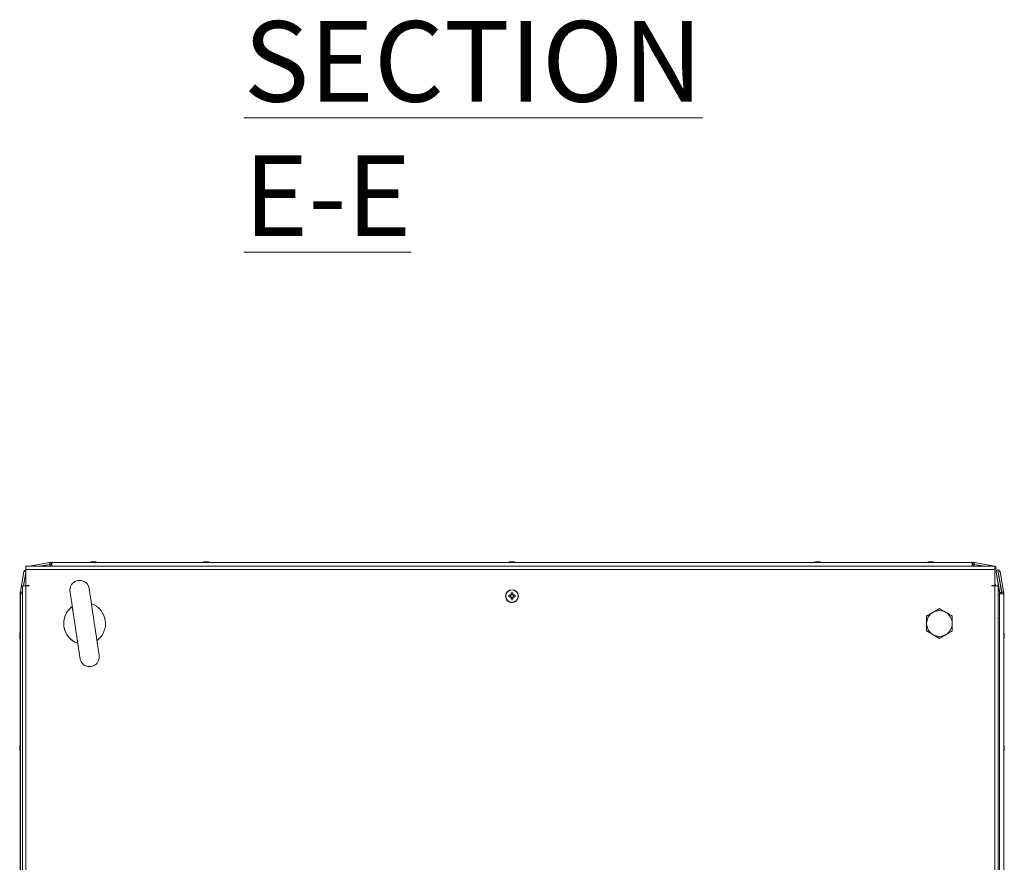
# Model space of a CAD drawing. Units: millimetres. Extents: x 63 to 8553, y 73 to 6132.
# Drawn here: x 828 to 1440, y 4529 to 5052 of the extents above; entities that cross this region are included whole.
import ezdxf

# ---------------------------------------------------------------- set-up
doc = ezdxf.new("R2010")
doc.units = ezdxf.units.MM
doc.header["$LTSCALE"] = 5
doc.styles.add('SLDTEXTSTYLE1', font='romans.shx', dxfattribs={"width": 0.75})

msp = doc.modelspace()

# ---------------------------------------------------------------- linework, layer by layer
at = {"color": 7, "linetype": 'Continuous', "lineweight": 18}
for p, q in [((1434.17, 4712.3), (832.17, 4712.3)), ((832.17, 4710.25), (832.17, 4700.3)), ((1434.17, 4710.25), (832.17, 4710.25)), ((846.91, 4714.68), (834.43, 4712.48)), ((834.43, 4712.48), (834.46, 4712.48)), ((834.46, 4712.48), (846.93, 4714.68)), ((840.33, 4712.3), (847.14, 4713.5)), ((847.13, 4713.4), (840.88, 4712.3)), ((840.91, 4712.3), (847.16, 4713.4)), ((846.93, 4714.68), (846.91, 4714.68)), ((846.93, 4714.68), (847.14, 4713.52)), ((847.13, 4713.4), (847.16, 4713.4)), ((847.14, 4713.52), (847.14, 4713.5)), ((847.25, 4714.71), (847.22, 4714.71)), ((847.25, 4714.71), (847.25, 4713.51)), ((847.25, 4714.71), (848.17, 4714.71)), ((847.25, 4713.51), (847.3, 4713.51)), ((847.3, 4713.51), (848.17, 4713.51)), ((847.45, 4713.43), (847.47, 4713.43)), ((847.47, 4713.43), (848.27, 4713.43)), ((848.17, 4713.51), (848.17, 4714.71)), ((848.17, 4714.71), (848.27, 4714.71)), ((848.27, 4713.51), (848.17, 4713.51)), ((848.24, 4713.51), (848.24, 4713.43)), ((848.24, 4713.51), (848.24, 4713.43)), ((848.27, 4714.71), (848.27, 4713.51)), ((848.27, 4712.3), (848.27, 4714.71)), ((848.27, 4714.71), (1420.07, 4714.71)), ((848.27, 4714.71), (848.27, 4713.51)), ((848.27, 4714.71), (848.27, 4714.71)), ((848.27, 4713.41), (848.27, 4713.51)), ((848.27, 4713.51), (848.27, 4713.51)), ((873.14, 4715.1), (873.15, 4715.1)), ((873.15, 4715.1), (873.15, 4715.1)), ((873.15, 4715.1), (873.16, 4715.1)), ((873.16, 4715.1), (873.17, 4715.1)), ((873.16, 4715.1), (873.16, 4715.1)), ((873.17, 4715.1), (873.36, 4715.1)), ((874.01, 4715.1), (873.55, 4715.1)), ((874.32, 4715.1), (874.78, 4715.1)), ((875.16, 4715.1), (874.97, 4715.1)), ((943.14, 4715.1), (943.17, 4715.1)), ((943.37, 4715.1), (943.17, 4715.1)), ((943.55, 4715.1), (943.53, 4715.1)), ((943.55, 4715.1), (944.01, 4715.1)), ((944.3, 4715.1), (944.32, 4715.1)), ((944.78, 4715.1), (944.32, 4715.1)), ((944.97, 4715.1), (945.16, 4715.1)), ((1133.14, 4715.1), (1133.17, 4715.1)), ((1133.37, 4715.1), (1133.17, 4715.1)), ((1133.55, 4715.1), (1133.53, 4715.1)), ((1133.55, 4715.1), (1134.01, 4715.1)), ((1134.3, 4715.1), (1134.32, 4715.1)), ((1134.78, 4715.1), (1134.32, 4715.1)), ((1134.97, 4715.1), (1135.16, 4715.1)), ((1323.14, 4715.1), (1323.17, 4715.1)), ((1323.37, 4715.1), (1323.17, 4715.1)), ((1323.55, 4715.1), (1323.53, 4715.1)), ((1323.55, 4715.1), (1324.01, 4715.1)), ((1324.3, 4715.1), (1324.32, 4715.1)), ((1324.78, 4715.1), (1324.32, 4715.1)), ((1324.97, 4715.1), (1325.16, 4715.1)), ((1393.14, 4715.1), (1393.15, 4715.1)), ((1393.15, 4715.1), (1393.15, 4715.1)), ((1393.15, 4715.1), (1393.16, 4715.1)), ((1393.16, 4715.1), (1393.17, 4715.1)), ((1393.16, 4715.1), (1393.16, 4715.1)), ((1393.17, 4715.1), (1393.36, 4715.1)), ((1394.01, 4715.1), (1393.55, 4715.1)), ((1394.32, 4715.1), (1394.78, 4715.1)), ((1395.16, 4715.1), (1394.97, 4715.1)), ((1420.07, 4714.71), (1420.07, 4712.3)), ((1420.07, 4714.71), (1420.17, 4714.71)), ((1420.17, 4713.51), (1420.07, 4713.51)), ((1420.07, 4713.43), (1420.86, 4713.43)), ((1420.17, 4714.71), (1420.17, 4713.51)), ((1420.17, 4714.71), (1421.09, 4714.71)), ((1420.17, 4714.71), (1420.17, 4713.51)), ((1420.17, 4714.71), (1420.17, 4714.71)), ((1420.17, 4713.51), (1421.03, 4713.51)), ((1420.17, 4713.51), (1420.17, 4713.51)), ((1421.03, 4713.51), (1421.09, 4713.51)), ((1421.09, 4714.71), (1421.09, 4713.51)), ((1421.19, 4713.5), (1421.16, 4713.5)), ((1427.98, 4712.3), (1421.16, 4713.5)), ((1421.17, 4713.4), (1427.43, 4712.3)), ((1421.2, 4713.52), (1421.19, 4713.5)), ((1421.19, 4713.5), (1428.01, 4712.3)), ((1421.4, 4714.68), (1421.2, 4713.52)), ((1421.4, 4714.68), (1433.88, 4712.48)), ((1434.17, 4712.3), (1434.17, 4710.25)), ((1434.17, 4700.3), (1434.17, 4710.25)), ((1436.12, 4710.04), (1436.11, 4710.04)), ((830.97, 4709.01), (828.77, 4696.53)), ((828.78, 4696.53), (830.98, 4709.01)), ((830.65, 4700.2), (832.17, 4708.8)), ((832.17, 4708.31), (830.74, 4700.2)), ((830.75, 4700.2), (832.17, 4708.23)), ((830.98, 4709.01), (830.97, 4709.01)), ((832.17, 4708.8), (830.98, 4709.01)), ((832.17, 4708.81), (832.17, 4708.8)), ((1434.87, 4708.58), (1434.89, 4708.58)), ((1437.07, 4696.1), (1434.87, 4708.58)), ((1436.07, 4708.79), (1434.89, 4708.58)), ((1434.89, 4708.58), (1437.09, 4696.1)), ((1436.07, 4708.79), (1438.27, 4696.31)), ((1438.36, 4696.33), (1436.15, 4708.8)), ((1436.15, 4708.8), (1436.17, 4708.8)), ((1436.17, 4708.8), (1437.35, 4709.01)), ((1436.17, 4708.8), (1438.37, 4696.33)), ((1437.35, 4709.01), (1439.55, 4696.53)), ((830.12, 4700.2), (830.12, 4320.4)), ((832.17, 4700.2), (830.12, 4700.2)), ((831.97, 4700.2), (832.17, 4701.32)), ((834.17, 4700.3), (832.17, 4700.3)), ((832.17, 4700.2), (832.17, 4320.4)), ((834.17, 4700.2), (832.17, 4700.2)), ((834.17, 4700.2), (834.17, 4700.3)), ((834.17, 4700.3), (834.17, 4700.2)), ((1134.17, 4697.8), (1134.17, 4697.8)), ((1432.17, 4700.3), (1434.17, 4700.3)), ((1432.17, 4700.2), (1432.17, 4700.3)), ((1432.17, 4700.2), (1434.17, 4700.2)), ((1434.17, 4320.4), (1434.17, 4700.2)), ((1434.17, 4700.2), (1436.22, 4700.2)), ((1436.22, 4320.4), (1436.22, 4700.2)), ((828.74, 4696.22), (828.74, 4695.3)), ((828.76, 4696.22), (828.74, 4696.22)), ((828.74, 4695.2), (828.74, 4695.3)), ((828.74, 4695.3), (828.74, 4695.3)), ((828.74, 4695.2), (828.74, 4671.72)), ((828.74, 4695.2), (828.74, 4695.2)), ((828.76, 4695.3), (828.76, 4696.22)), ((828.76, 4696.22), (829.96, 4696.22)), ((828.76, 4695.2), (828.76, 4695.3)), ((828.76, 4695.3), (829.96, 4695.3)), ((828.76, 4695.2), (830.12, 4695.2)), ((828.76, 4323.4), (828.76, 4695.2)), ((828.78, 4696.53), (828.77, 4696.53)), ((828.78, 4696.53), (829.95, 4696.33)), ((829.95, 4696.33), (829.97, 4696.33)), ((829.96, 4696.17), (829.96, 4696.22)), ((829.96, 4695.3), (829.96, 4696.17)), ((829.96, 4695.3), (829.96, 4695.2)), ((829.97, 4696.33), (830.12, 4697.18)), ((830.02, 4696), (830.02, 4695.2)), ((830.02, 4696), (830.04, 4696)), ((830.04, 4695.2), (830.04, 4696)), ((830.12, 4696.69), (830.05, 4696.31)), ((830.05, 4696.31), (830.06, 4696.31)), ((830.06, 4696.31), (830.12, 4696.61)), ((1133.3, 4694.32), (1132.18, 4694.32)), ((1132.18, 4693.29), (1133.3, 4693.29)), ((1133.18, 4694.32), (1133.18, 4693.29)), ((1133.65, 4695.79), (1133.65, 4694.67)), ((1134.68, 4694.78), (1133.65, 4694.78)), ((1133.65, 4692.82), (1134.68, 4692.82)), ((1134.68, 4695.79), (1134.68, 4694.78)), ((1134.68, 4694.78), (1134.68, 4694.48)), ((1134.68, 4693.12), (1134.68, 4692.82)), ((1134.68, 4691.82), (1134.68, 4692.82)), ((1135.15, 4693.29), (1135.15, 4694.32)), ((1437.06, 4694.61), (1437.06, 4695.2)), ((1437.06, 4695.2), (1437.06, 4695.2)), ((1437.06, 4695.2), (1437.06, 4694.61)), ((1437.08, 4695.2), (1437.06, 4695.2)), ((1437.07, 4696.1), (1437.09, 4696.1)), ((1437.08, 4695.2), (1437.08, 4696)), ((1437.08, 4696), (1437.1, 4696)), ((1437.08, 4695.2), (1437.08, 4323.4)), ((1437.08, 4695.2), (1439.58, 4695.2)), ((1437.08, 4695.2), (1437.08, 4695.2)), ((1437.08, 4323.4), (1437.08, 4695.2)), ((1437.09, 4696.1), (1438.27, 4696.31)), ((1437.1, 4696), (1437.1, 4695.2)), ((1437.1, 4696), (1438.3, 4696)), ((1438.3, 4696), (1438.3, 4695.2)), ((1438.37, 4696.33), (1438.36, 4696.33)), ((1438.38, 4696.22), (1438.36, 4696.22)), ((1438.36, 4696.17), (1438.36, 4696.22)), ((1438.36, 4695.3), (1438.36, 4696.17)), ((1438.38, 4696.17), (1438.36, 4696.17)), ((1438.36, 4695.2), (1438.36, 4695.3)), ((1438.39, 4696.33), (1438.37, 4696.33)), ((1439.58, 4696.22), (1438.38, 4696.22)), ((1438.38, 4696.22), (1438.38, 4696.17)), ((1438.38, 4696.17), (1438.38, 4695.3)), ((1438.38, 4695.2), (1438.38, 4695.3)), ((1438.38, 4695.3), (1439.58, 4695.3)), ((1439.55, 4696.53), (1438.39, 4696.33)), ((1439.58, 4696.22), (1439.58, 4695.3)), ((1439.58, 4695.3), (1439.58, 4695.2)), ((1439.58, 4695.2), (1439.58, 4323.4)), ((1134.17, 4689.8), (1134.17, 4689.8)), ((1395.67, 4683.73), (1399.67, 4686.04)), ((1399.67, 4686.04), (1399.67, 4686.04)), ((1391.67, 4681.42), (1395.67, 4683.73)), ((1391.67, 4676.8), (1391.67, 4681.42)), ((1391.67, 4681.42), (1391.67, 4681.42)), ((1391.67, 4672.18), (1391.67, 4676.8)), ((828.35, 4670.3), (828.35, 4670.1)), ((828.35, 4669.46), (828.35, 4669.91)), ((828.35, 4669.15), (828.35, 4668.69)), ((828.35, 4668.3), (828.35, 4668.5)), ((828.36, 4670.3), (828.36, 4670.1)), ((828.36, 4670.3), (828.36, 4670.1)), ((828.36, 4670.3), (828.36, 4670.1)), ((828.36, 4669.46), (828.36, 4669.91)), ((828.36, 4669.46), (828.36, 4669.91)), ((828.36, 4669.46), (828.36, 4669.91)), ((828.36, 4669.46), (828.36, 4669.91)), ((828.36, 4669.15), (828.36, 4668.69)), ((828.36, 4669.15), (828.36, 4668.69)), ((828.36, 4669.15), (828.36, 4668.69)), ((828.36, 4668.3), (828.36, 4668.5)), ((828.36, 4668.3), (828.36, 4668.5)), ((828.36, 4668.3), (828.36, 4668.5)), ((828.37, 4670.3), (828.37, 4670.1)), ((828.37, 4669.46), (828.37, 4669.91)), ((828.37, 4669.15), (828.37, 4668.69)), ((828.37, 4668.3), (828.37, 4668.5)), ((828.74, 4666.88), (828.74, 4601.72)), ((1395.67, 4669.87), (1391.67, 4672.18)), ((1391.67, 4672.18), (1391.67, 4672.18)), ((1399.67, 4667.56), (1395.67, 4669.87)), ((1399.67, 4667.56), (1399.67, 4667.56)), ((1439.97, 4670.3), (1439.97, 4670.1)), ((1439.97, 4669.46), (1439.97, 4669.91)), ((1439.97, 4669.15), (1439.97, 4668.69)), ((1439.97, 4668.3), (1439.97, 4668.5)), ((828.35, 4600.3), (828.35, 4600.1)), ((828.35, 4599.46), (828.35, 4599.91)), ((828.37, 4600.1), (828.37, 4600.3)), ((828.37, 4599.91), (828.37, 4599.46)), ((1439.97, 4600.1), (1439.97, 4600.3)), ((1439.97, 4599.91), (1439.97, 4599.46)), ((828.35, 4599.15), (828.35, 4598.69)), ((828.35, 4598.3), (828.35, 4598.5)), ((828.37, 4598.69), (828.37, 4599.15)), ((828.37, 4598.5), (828.37, 4598.3)), ((828.74, 4596.88), (828.74, 4421.72)), ((1439.97, 4598.69), (1439.97, 4599.15)), ((1439.97, 4598.5), (1439.97, 4598.3))]:
    msp.add_line(p, q, dxfattribs=at)
at = {"color": 8, "linetype": 'Continuous', "lineweight": 18}
for p, q in [((834.49, 4712.3), (834.46, 4712.48)), ((847.35, 4712.3), (847.16, 4713.4)), ((847.47, 4712.3), (847.47, 4713.43)), ((848.27, 4713.41), (848.27, 4712.3)), ((1420.86, 4712.3), (1420.86, 4713.43)), ((1420.98, 4712.3), (1421.17, 4713.4)), ((1433.85, 4712.3), (1433.88, 4712.48)), ((830.12, 4696), (830.04, 4696)), ((830.12, 4696.3), (830.06, 4696.31)), ((1437.08, 4680.2), (1436.22, 4680.2)), ((828.74, 4678.1), (828.74, 4678.07)), ((828.75, 4678.1), (828.75, 4678.07)), ((828.75, 4678.1), (828.75, 4678.07)), ((828.75, 4678.1), (828.75, 4678.07)), ((828.75, 4678.1), (828.75, 4678.07)), ((828.76, 4678.1), (828.76, 4678.07)), ((828.76, 4607.57), (828.76, 4608.1)), ((828.74, 4590.5), (828.74, 4590.53)), ((828.76, 4590.5), (828.76, 4590.53))]:
    msp.add_line(p, q, dxfattribs=at)
at = {"color": 7, "linetype": 'Continuous', "lineweight": 18, "flags": 128}
for points in [[(832.17, 4710.25), (832.17, 4711.04), (832.17, 4711.7), (832.17, 4712.14), (832.17, 4712.3), (832.17, 4712.14), (832.17, 4711.7), (832.17, 4711.04), (832.17, 4710.25)], [(832.17, 4710.25), (832.17, 4710.27), (832.17, 4710.29), (832.17, 4710.3), (832.17, 4710.3), (832.17, 4710.3), (832.17, 4710.29), (832.17, 4710.27), (832.17, 4710.25)], [(833.97, 4712.3), (833.97, 4712.31), (834.43, 4712.48)], [(834.46, 4712.48), (834, 4712.31), (833.99, 4712.3)], [(873.53, 4715.1), (873.4, 4715.08), (873.36, 4715.07)], [(873.55, 4715.1), (873.42, 4715.08), (873.36, 4715.07)], [(873.54, 4715.1), (873.41, 4715.08), (873.36, 4715.07)], [(873.54, 4715.1), (873.41, 4715.08), (873.36, 4715.07)], [(873.53, 4715.1), (873.4, 4715.08), (873.36, 4715.07)], [(873.55, 4715.1), (873.42, 4715.08), (873.36, 4715.07)], [(943.53, 4715.1), (943.4, 4715.08), (943.36, 4715.07)], [(944.97, 4715.07), (944.91, 4715.08), (944.78, 4715.1)], [(1133.53, 4715.1), (1133.4, 4715.08), (1133.34, 4715.07)], [(1134.94, 4715.07), (1134.91, 4715.08), (1134.78, 4715.1)], [(1323.53, 4715.1), (1323.4, 4715.08), (1323.36, 4715.07)], [(1324.97, 4715.07), (1324.91, 4715.08), (1324.78, 4715.1)], [(1393.53, 4715.1), (1393.4, 4715.08), (1393.35, 4715.07)], [(1393.55, 4715.1), (1393.42, 4715.08), (1393.35, 4715.07)], [(1393.53, 4715.1), (1393.4, 4715.08), (1393.35, 4715.07)], [(1393.54, 4715.1), (1393.41, 4715.08), (1393.35, 4715.07)], [(1393.54, 4715.1), (1393.41, 4715.08), (1393.35, 4715.07)], [(1393.55, 4715.1), (1393.42, 4715.08), (1393.36, 4715.07)], [(1434.7, 4700.2), (1434.48, 4700.94), (1434.17, 4701.81)], [(1133.65, 4692.93), (1133.65, 4692.79), (1133.65, 4692.65), (1133.65, 4692.51), (1133.65, 4692.37), (1133.65, 4692.23), (1133.65, 4692.09), (1133.65, 4691.95), (1133.65, 4691.82)], [(1134.68, 4694.67), (1134.68, 4694.81), (1134.68, 4694.95), (1134.68, 4695.09), (1134.68, 4695.23), (1134.68, 4695.37), (1134.68, 4695.51), (1134.68, 4695.65), (1134.68, 4695.79)], [(1134.68, 4691.82), (1134.68, 4691.95), (1134.68, 4692.09), (1134.68, 4692.23), (1134.68, 4692.37), (1134.68, 4692.51), (1134.68, 4692.65), (1134.68, 4692.79), (1134.68, 4692.93)], [(1136.15, 4694.32), (1136.02, 4694.32), (1135.88, 4694.32), (1135.74, 4694.32), (1135.6, 4694.32), (1135.46, 4694.32), (1135.32, 4694.32), (1135.18, 4694.32), (1135.04, 4694.32)], [(1135.04, 4693.29), (1135.18, 4693.29), (1135.32, 4693.29), (1135.46, 4693.29), (1135.6, 4693.29), (1135.74, 4693.29), (1135.88, 4693.29), (1136.02, 4693.29), (1136.15, 4693.29)], [(1437.06, 4694.61), (1436.98, 4694.59), (1436.22, 4694.29)], [(828.74, 4671.72), (828.74, 4671.94), (828.74, 4673.57), (828.74, 4675.03), (828.74, 4676.26), (828.74, 4677.2), (828.74, 4677.82), (828.74, 4678.09), (828.74, 4678.1)], [(828.74, 4678.07), (828.74, 4678), (828.74, 4677.55), (828.74, 4676.77), (828.74, 4675.68), (828.74, 4674.33), (828.74, 4672.77), (828.74, 4671.72)], [(828.75, 4671.72), (828.75, 4671.94), (828.75, 4673.57), (828.75, 4675.03), (828.75, 4676.26), (828.75, 4677.2), (828.75, 4677.82), (828.75, 4678.09), (828.75, 4678.1)], [(828.75, 4671.72), (828.75, 4671.94), (828.75, 4673.57), (828.75, 4675.03), (828.75, 4676.26), (828.75, 4677.2), (828.75, 4677.82), (828.75, 4678.09), (828.75, 4678.1)], [(828.75, 4671.72), (828.75, 4671.94), (828.75, 4673.57), (828.75, 4675.03), (828.75, 4676.26), (828.75, 4677.2), (828.75, 4677.82), (828.75, 4678.09), (828.75, 4678.1)], [(828.75, 4671.72), (828.75, 4671.94), (828.75, 4673.57), (828.75, 4675.03), (828.75, 4676.26), (828.75, 4677.2), (828.75, 4677.82), (828.75, 4678.09), (828.75, 4678.1)], [(828.75, 4678.07), (828.75, 4678), (828.75, 4677.55), (828.75, 4676.77), (828.75, 4675.68), (828.75, 4674.33), (828.75, 4672.77), (828.75, 4671.72)], [(828.75, 4678.07), (828.75, 4678), (828.75, 4677.55), (828.75, 4676.77), (828.75, 4675.68), (828.75, 4674.33), (828.75, 4672.77), (828.75, 4671.71)], [(828.75, 4678.07), (828.75, 4678), (828.75, 4677.55), (828.75, 4676.77), (828.75, 4675.68), (828.75, 4674.33), (828.75, 4672.77), (828.75, 4671.72)], [(828.75, 4678.07), (828.75, 4678), (828.75, 4677.55), (828.75, 4676.77), (828.75, 4675.68), (828.75, 4674.33), (828.75, 4672.77), (828.75, 4671.72)], [(828.76, 4671.72), (828.76, 4671.94), (828.76, 4673.57), (828.76, 4675.03), (828.76, 4676.26), (828.76, 4677.2), (828.76, 4677.82), (828.76, 4678.09), (828.76, 4678.1)], [(828.76, 4678.07), (828.76, 4678), (828.76, 4677.55), (828.76, 4676.77), (828.76, 4675.68), (828.76, 4674.33), (828.76, 4672.77), (828.76, 4671.07), (828.76, 4669.3)], [(828.35, 4669.91), (828.38, 4670.05), (828.39, 4670.1)], [(828.35, 4668.69), (828.38, 4668.56), (828.39, 4668.5)], [(828.36, 4669.91), (828.39, 4670.05), (828.4, 4670.1)], [(828.36, 4669.15), (828.36, 4669.08), (828.36, 4669.02), (828.36, 4668.96), (828.36, 4668.9), (828.36, 4668.85), (828.36, 4668.79), (828.36, 4668.74), (828.36, 4668.69)], [(828.36, 4668.69), (828.39, 4668.56), (828.4, 4668.5)], [(828.36, 4668.69), (828.38, 4668.56), (828.39, 4668.5)], [(828.36, 4668.69), (828.38, 4668.56), (828.39, 4668.5)], [(828.36, 4668.69), (828.38, 4668.56), (828.39, 4668.5)], [(828.37, 4668.69), (828.39, 4668.56), (828.4, 4668.5)], [(828.44, 4667.92), (828.52, 4667.59), (828.6, 4667.3)], [(828.74, 4660.5), (828.74, 4660.51), (828.74, 4660.78), (828.74, 4661.4), (828.74, 4662.34), (828.74, 4663.57), (828.74, 4665.03), (828.74, 4666.67), (828.74, 4666.88)], [(828.75, 4660.5), (828.75, 4660.51), (828.75, 4660.78), (828.75, 4661.4), (828.75, 4662.34), (828.75, 4663.57), (828.75, 4665.03), (828.75, 4666.67), (828.75, 4666.89)], [(828.75, 4660.5), (828.75, 4660.51), (828.75, 4660.78), (828.75, 4661.4), (828.75, 4662.34), (828.75, 4663.57), (828.75, 4665.03), (828.75, 4666.67), (828.75, 4666.88)], [(828.75, 4660.5), (828.75, 4660.51), (828.75, 4660.78), (828.75, 4661.4), (828.75, 4662.34), (828.75, 4663.57), (828.75, 4665.03), (828.75, 4666.67), (828.75, 4666.88)], [(828.75, 4660.5), (828.75, 4660.51), (828.75, 4660.78), (828.75, 4661.4), (828.75, 4662.34), (828.75, 4663.57), (828.75, 4665.03), (828.75, 4666.67), (828.75, 4666.88)], [(828.76, 4660.5), (828.76, 4660.51), (828.76, 4660.78), (828.76, 4661.4), (828.76, 4662.34), (828.76, 4663.57), (828.76, 4665.03), (828.76, 4666.67), (828.76, 4666.88)], [(1439.97, 4669.91), (1439.95, 4670.05), (1439.94, 4670.05)], [(828.74, 4608.1), (828.74, 4608.09), (828.74, 4607.82), (828.74, 4607.2), (828.74, 4606.26), (828.74, 4605.03), (828.74, 4603.57), (828.74, 4601.94), (828.74, 4601.69)], [(828.74, 4601.72), (828.74, 4602.77), (828.74, 4604.33), (828.74, 4605.68), (828.74, 4606.77), (828.74, 4607.55), (828.74, 4607.56)], [(828.76, 4608.1), (828.76, 4608.09), (828.76, 4607.82), (828.76, 4607.2), (828.76, 4606.26), (828.76, 4605.03), (828.76, 4603.57), (828.76, 4601.94), (828.76, 4601.72)], [(828.76, 4599.3), (828.76, 4601.07), (828.76, 4602.77), (828.76, 4604.33), (828.76, 4605.68), (828.76, 4606.77), (828.76, 4607.55), (828.76, 4607.57)], [(828.4, 4600.1), (828.39, 4600.05), (828.37, 4599.91)], [(828.61, 4601.33), (828.6, 4601.29), (828.6, 4601.28)], [(828.35, 4598.69), (828.38, 4598.56), (828.39, 4598.5)], [(828.74, 4596.91), (828.74, 4596.67), (828.74, 4595.03), (828.74, 4593.57), (828.74, 4592.34), (828.74, 4591.4), (828.74, 4590.78), (828.74, 4590.51), (828.74, 4590.5)], [(828.74, 4590.53), (828.74, 4590.6), (828.74, 4591.05), (828.74, 4591.83), (828.74, 4592.92), (828.74, 4594.27), (828.74, 4595.83), (828.74, 4596.88)], [(828.76, 4590.53), (828.76, 4590.6), (828.76, 4591.05), (828.76, 4591.83), (828.76, 4592.92), (828.76, 4594.27), (828.76, 4595.83), (828.76, 4597.53), (828.76, 4599.3)], [(828.76, 4596.88), (828.76, 4596.67), (828.76, 4595.03), (828.76, 4593.57), (828.76, 4592.34), (828.76, 4591.4), (828.76, 4590.78), (828.76, 4590.51), (828.76, 4590.5)], [(1439.94, 4598.5), (1439.95, 4598.56), (1439.97, 4598.69)]]:
    msp.add_lwpolyline(points, dxfattribs=at)
at = {"color": 8, "linetype": 'Continuous', "lineweight": 18, "flags": 128}
for points in [[(1437.08, 4694.61), (1436.99, 4694.59), (1436.22, 4694.28)], [(828.74, 4666.89), (828.74, 4665.83), (828.74, 4664.27), (828.74, 4662.92), (828.74, 4661.83), (828.74, 4661.05), (828.74, 4660.6), (828.74, 4660.5)], [(828.75, 4666.89), (828.75, 4665.83), (828.75, 4664.27), (828.75, 4662.92), (828.75, 4661.83), (828.75, 4661.05), (828.75, 4660.6), (828.75, 4660.5)], [(828.75, 4666.88), (828.75, 4665.83), (828.75, 4664.27), (828.75, 4662.92), (828.75, 4661.83), (828.75, 4661.05), (828.75, 4660.6), (828.75, 4660.5)], [(828.75, 4666.88), (828.75, 4665.83), (828.75, 4664.27), (828.75, 4662.92), (828.75, 4661.83), (828.75, 4661.05), (828.75, 4660.6), (828.75, 4660.5)], [(828.75, 4666.88), (828.75, 4665.83), (828.75, 4664.27), (828.75, 4662.92), (828.75, 4661.83), (828.75, 4661.05), (828.75, 4660.6), (828.75, 4660.5)], [(828.76, 4669.3), (828.76, 4667.53), (828.76, 4665.83), (828.76, 4664.27), (828.76, 4662.92), (828.76, 4661.83), (828.76, 4661.05), (828.76, 4660.6), (828.76, 4660.5)], [(828.74, 4607.56), (828.74, 4608), (828.74, 4608.1)]]:
    msp.add_lwpolyline(points, dxfattribs=at)
at = {"color": 7, "linetype": 'Continuous', "lineweight": 18}
for radius in [4, 3.85]:
    msp.add_circle((1134.17, 4693.8), radius, dxfattribs=at)
for centre, radius, start, end in [((832.2, 4708.79), 1.25, 91.57546, 170), ((832.22, 4708.79), 1.25, 92.20646, 170), ((847.22, 4712.91), 1.8, 90, 100), ((847.25, 4712.91), 1.8, 90, 100), ((847.45, 4711.63), 1.8, 90, 100), ((847.25, 4712.91), 0.6, 90, 100), ((847.47, 4711.63), 1.8, 90, 100), ((874.15, 4708.68), 6.5, 102.27583, 111.87674), ((874.14, 4708.68), 6.5, 102.27583, 111.87674), ((874.15, 4708.68), 6.5, 102.27583, 111.87674), ((874.16, 4708.68), 6.5, 102.27583, 111.87674), ((874.16, 4708.68), 6.5, 102.27583, 111.87674), ((874.17, 4708.68), 6.5, 102.27583, 111.87674), ((873.96, 4709.54), 5.62, 98.28856, 102.27701), ((873.96, 4709.53), 5.63, 98.29211, 102.27346), ((873.96, 4709.54), 5.62, 98.28856, 102.27701), ((873.97, 4709.54), 5.62, 98.28856, 102.27701), ((873.97, 4709.54), 5.62, 98.29088, 102.27625), ((873.98, 4709.53), 5.63, 98.29211, 102.27346), ((873.84, 4713.84), 1.35, 110.87916, 131.72301), ((873.43, 4708.68), 6.18, 85.56671, 94.43329), ((874.8, 4713.84), 1.35, 110.87679, 131.72539), ((873.62, 4714.03), 1.14, 61.43577, 69.93885), ((874.69, 4714.03), 1.14, 110.04794, 117.90264), ((874.69, 4714.03), 1.14, 110.04817, 118.04088), ((874.71, 4714.03), 1.14, 110.05533, 118.44031), ((874.7, 4714.03), 1.14, 110.05953, 118.15461), ((874.7, 4714.03), 1.14, 110.05038, 118.3026), ((873.96, 4709.51), 5.65, 70.86154, 81.69723), ((874.35, 4709.51), 5.65, 70.86154, 81.69723), ((874.17, 4708.68), 6.5, 68.12326, 77.72417), ((876.01, 4713.86), 1, 78.98558, 101.01442), ((944.14, 4708.68), 6.5, 102.27583, 111.87674), ((944.17, 4708.68), 6.5, 102.27491, 111.87674), ((943.99, 4709.51), 5.65, 98.30332, 109.13829), ((942.33, 4713.86), 1, 78.98608, 101.01392), ((944.37, 4709.51), 5.65, 98.30332, 109.13829), ((943.95, 4709.54), 5.62, 98.28972, 102.27663), ((943.53, 4713.84), 1.35, 48.28021, 69.12491), ((944.69, 4714.03), 1.14, 110.05109, 117.83237), ((944.71, 4714.03), 1.14, 110.06064, 118.56385), ((944.91, 4708.68), 6.18, 85.56667, 94.43333), ((944.49, 4713.84), 1.35, 48.28021, 69.12491), ((944.35, 4709.54), 5.62, 77.72169, 81.71081), ((944.17, 4708.68), 6.5, 68.12326, 77.72509), ((1134.14, 4708.68), 6.5, 102.27583, 111.87674), ((1134.17, 4708.68), 6.5, 102.27491, 111.87674), ((1133.99, 4709.51), 5.65, 98.30323, 109.13844), ((1132.33, 4713.86), 1, 78.98587, 101.01413), ((1134.37, 4709.51), 5.65, 98.30323, 109.13843), ((1133.95, 4709.54), 5.62, 98.29028, 102.27563), ((1133.53, 4713.84), 1.35, 48.27906, 69.12474), ((1134.69, 4714.03), 1.14, 110.06012, 118.56576), ((1134.72, 4714.01), 1.16, 110.09994, 119.26364), ((1134.91, 4708.68), 6.18, 85.56664, 94.43336), ((1134.49, 4713.84), 1.35, 48.27904, 69.12476), ((1134.35, 4709.54), 5.62, 77.72183, 81.71101), ((1134.17, 4708.68), 6.5, 68.12326, 77.72509), ((1324.14, 4708.68), 6.5, 102.27583, 111.87674), ((1324.17, 4708.68), 6.5, 102.27491, 111.87674), ((1323.99, 4709.51), 5.65, 98.30359, 109.13802), ((1322.33, 4713.86), 1, 78.98613, 101.01387), ((1324.37, 4709.51), 5.65, 98.30332, 109.13829), ((1323.95, 4709.54), 5.62, 98.29033, 102.27523), ((1323.53, 4713.84), 1.35, 48.27804, 69.12525), ((1324.69, 4714.03), 1.14, 110.05109, 117.83237), ((1324.71, 4714.03), 1.14, 110.05125, 118.57325), ((1324.91, 4708.68), 6.18, 85.56667, 94.43333), ((1324.49, 4713.84), 1.35, 48.28113, 69.12216), ((1324.35, 4709.54), 5.62, 77.72213, 81.71115), ((1324.17, 4708.68), 6.5, 68.12326, 77.72509), ((1394.14, 4708.68), 6.5, 102.27583, 111.87674), ((1394.15, 4708.68), 6.5, 102.27583, 111.87674), ((1394.16, 4708.68), 6.5, 102.27583, 111.87674), ((1394.15, 4708.68), 6.5, 102.27583, 111.87674), ((1394.16, 4708.68), 6.5, 102.27583, 111.87674), ((1394.17, 4708.68), 6.5, 102.27583, 111.87674), ((1393.95, 4709.54), 5.62, 98.28856, 102.27701), ((1393.96, 4709.54), 5.62, 98.28856, 102.27701), ((1393.97, 4709.53), 5.63, 98.29211, 102.27346), ((1393.97, 4709.54), 5.62, 98.29088, 102.27625), ((1393.98, 4709.53), 5.63, 98.29211, 102.27346), ((1393.98, 4709.54), 5.62, 98.28856, 102.27701), ((1393.84, 4713.84), 1.35, 110.87622, 131.72231), ((1393.43, 4708.68), 6.18, 85.56671, 94.43329), ((1394.8, 4713.84), 1.35, 110.87622, 131.72231), ((1393.62, 4714.03), 1.14, 61.8292, 69.94802), ((1394.69, 4714.03), 1.14, 110.05208, 118.30943), ((1394.69, 4714.03), 1.14, 110.04662, 118.44902), ((1394.7, 4714.03), 1.14, 110.06366, 118.69632), ((1394.7, 4714.03), 1.14, 110.06115, 118.56423), ((1394.71, 4714.03), 1.14, 110.04289, 118.85632), ((1393.96, 4709.51), 5.65, 70.86208, 81.69668), ((1394.35, 4709.51), 5.65, 70.86208, 81.69668), ((1394.17, 4708.68), 6.5, 68.12326, 77.72417), ((1396.01, 4713.86), 1, 78.98493, 101.01507), ((1420.86, 4711.63), 1.8, 80, 90), ((1421.06, 4712.91), 0.6, 80, 90), ((1421.09, 4712.91), 1.8, 80, 90), ((1421.09, 4712.91), 0.6, 80, 90), ((1433.66, 4711.25), 1.25, 293.87807, 80), ((1436.11, 4708.79), 1.25, 90, 190), ((1436.12, 4708.79), 1.25, 10, 190), ((1436.12, 4708.79), 0.05, 10, 190), ((1436.11, 4708.79), 0.05, 10, 82.09168), ((1134.17, 4693.8), 4, 90, 179.99151), ((830.54, 4696.22), 1.8, 170, 179.99152), ((830.56, 4696.22), 1.8, 170, 179.99152), ((830.56, 4696.22), 0.6, 170, 179.99152), ((831.82, 4696), 1.8, 170, 179.99152), ((831.84, 4696), 1.8, 170, 179.99152), ((1134.17, 4693.8), 4, 179.99151, 270), ((1146.55, 4693.8), 14.38, 177.94729, 182.05188), ((1134.17, 4693.8), 1.01, 120.68651, 149.31265), ((1134.17, 4693.8), 1.01, 210.68651, 239.31265), ((1134.17, 4693.8), 0.851, 142.75847, 217.24068), ((1134.17, 4693.8), 0.851, 127.24068, 142.75847), ((1134.17, 4693.8), 0.851, 217.24068, 232.75847), ((1134.17, 4681.43), 14.37, 87.9451, 92.05324), ((1134.17, 4693.8), 0.851, 52.75847, 127.24068), ((1134.17, 4693.8), 0.851, 232.75847, 307.24068), ((1134.17, 4706.19), 14.38, 267.94796, 272.05204), ((1134.17, 4693.8), 1.01, 30.68651, 59.31265), ((1134.17, 4693.8), 0.851, 37.24068, 52.75847), ((1134.17, 4693.8), 1.01, 300.68651, 329.31265), ((1134.17, 4693.8), 0.851, 307.24068, 322.75847), ((1134.17, 4693.8), 0.851, 322.75847, 37.24068), ((1121.78, 4693.8), 14.38, 357.94721, 2.05194), ((1436.48, 4696), 0.6, 0.00848, 10), ((1436.5, 4696), 0.6, 0.00848, 10), ((1436.5, 4696), 1.8, 0.00848, 10), ((1437.76, 4696.22), 0.6, 0.00848, 10), ((1437.78, 4696.22), 0.6, 0.00848, 10), ((1437.78, 4696.22), 1.8, 0.00848, 10), ((868.67, 4676.8), 13, 126.10733, 250.60919), ((868.67, 4676.8), 13, 126.04997, 163.10338), ((868.67, 4676.8), 13, 306.38912, 70.97021), ((868.67, 4676.8), 13, 163.10338, 213.90739), ((1399.67, 4676.8), 8, 119.99958, 179.99151), ((1399.67, 4676.8), 8, 59.99958, 119.99958), ((1399.67, 4676.8), 8, 359.99151, 59.99958), ((1399.67, 4676.8), 8, 179.99151, 239.99958), ((1399.67, 4676.8), 8, 299.99958, 359.99151), ((833.93, 4669.49), 5.63, 163.16182, 171.70863), ((829.43, 4669.85), 1.15, 200.07277, 208.67636), ((829.42, 4668.76), 1.14, 151.295, 159.96815), ((833.91, 4669.11), 5.61, 188.28506, 192.28168), ((833.94, 4669.49), 5.63, 163.15962, 171.70686), ((833.94, 4669.48), 5.64, 163.16363, 171.70285), ((833.93, 4669.49), 5.63, 163.16182, 171.70863), ((833.93, 4669.49), 5.63, 163.16182, 171.70863), ((642.2, 4670.23), 186.16, 359.96114, 0.02143), ((829.43, 4669.84), 1.13, 200.02129, 208.2293), ((829.43, 4669.85), 1.14, 200.04989, 208.31799), ((829.43, 4669.85), 1.14, 200.04705, 208.45321), ((829.43, 4669.85), 1.14, 200.06802, 208.56063), ((829.44, 4668.75), 1.14, 151.68595, 159.93998), ((829.43, 4668.75), 1.14, 151.5505, 159.94319), ((829.43, 4668.75), 1.14, 151.42922, 159.94037), ((829.43, 4668.76), 1.14, 151.79586, 159.94723), ((799.87, 4668.41), 28.49, 359.79428, 0.18829), ((833.94, 4669.12), 5.64, 188.2949, 192.27184), ((833.91, 4669.11), 5.61, 188.28113, 192.27702), ((833.88, 4669.11), 5.58, 188.27545, 192.29129), ((833.88, 4669.11), 5.58, 188.27545, 192.29129), ((833.96, 4669.48), 5.65, 160.86321, 171.69556), ((833.95, 4669.1), 5.64, 160.85579, 171.7026), ((829.62, 4669.93), 1.34, 200.86434, 221.73419), ((829.44, 4668.75), 1.14, 151.94618, 159.93737), ((829.62, 4668.98), 1.35, 200.87523, 221.72929), ((833.94, 4669.12), 5.64, 188.2949, 192.27184), ((834.78, 4669.3), 6.5, 192.27642, 198.90871), ((834.79, 4669.3), 6.5, 192.27642, 198.83456), ((834.78, 4669.3), 6.5, 192.27642, 198.83456), ((834.78, 4669.3), 6.5, 192.27642, 198.83456), ((834.78, 4669.3), 6.5, 192.27642, 198.83456), ((829.61, 4671.14), 1, 168.99015, 191.01875), ((834.78, 4668.56), 6.18, 175.56231, 184.43769), ((868.67, 4676.8), 13, 213.90739, 250.89728), ((1399.67, 4676.8), 8, 239.99958, 299.99958), ((1433.55, 4669.3), 6.5, 12.27431, 22.16515), ((1433.55, 4669.3), 6.5, 337.89195, 347.72358), ((1438.71, 4669.62), 1.35, 20.87889, 41.71964), ((1433.55, 4670.04), 6.19, 355.56859, 4.43141), ((1438.71, 4668.67), 1.35, 20.87805, 41.71866), ((1434.38, 4669.5), 5.65, 340.86245, 351.69594), ((1434.38, 4669.12), 5.65, 340.86041, 351.70109), ((1438.73, 4667.46), 1.01, 348.99658, 11.00342), ((1434.41, 4669.49), 5.62, 8.29132, 12.27853), ((1438.91, 4669.84), 1.13, 333.21852, 339.98232), ((833.95, 4599.48), 5.65, 160.86315, 171.69543), ((829.43, 4599.85), 1.15, 200.06959, 208.55698), ((833.92, 4599.49), 5.61, 167.71832, 171.71494), ((829.63, 4599.62), 1.35, 138.28144, 159.12094), ((829.63, 4598.67), 1.35, 138.28036, 159.12111), ((829.43, 4599.84), 1.13, 200.02868, 207.89852), ((834.78, 4599.3), 6.5, 158.12851, 167.72569), ((834.79, 4599.3), 6.5, 158.43893, 167.72358), ((834.79, 4600.04), 6.19, 175.57105, 184.42895), ((1433.55, 4599.3), 6.5, 12.27642, 21.87822), ((1434.38, 4599.48), 5.65, 8.30179, 19.13963), ((1438.73, 4601.14), 1, 348.97475, 11.02525), ((1434.38, 4599.1), 5.64, 8.29699, 19.14443), ((1438.71, 4599.93), 1.35, 318.27546, 339.132), ((829.43, 4598.75), 1.14, 151.44023, 159.94356), ((833.93, 4599.12), 5.64, 188.2949, 192.27184), ((833.96, 4599.5), 5.65, 188.30457, 199.13685), ((833.96, 4599.12), 5.65, 188.30179, 199.13963), ((829.61, 4597.46), 1, 168.99038, 191.00962), ((1433.55, 4599.3), 6.5, 337.80894, 347.72569), ((1433.54, 4598.56), 6.19, 355.57105, 4.42895), ((1438.71, 4598.98), 1.35, 318.27654, 339.13183), ((1438.89, 4598.75), 1.15, 20.06959, 28.55698), ((1434.41, 4599.11), 5.62, 347.72449, 351.71349)]:
    msp.add_arc(centre, radius, start, end, dxfattribs=at)
for points, knots in [([(873.38, 4714.71), (873.38, 4714.76), (873.37, 4714.89), (873.37, 4715.02), (873.36, 4715.1)], [0, 0, 0, 0, 0.3413412, 1, 1, 1, 1]), ([(873.58, 4714.78), (873.58, 4714.8), (873.57, 4714.91), (873.56, 4715.02), (873.55, 4715.1)], [0, 0, 0, 0, 0.193326, 1, 1, 1, 1]), ([(944.78, 4715.1), (944.77, 4715.02), (944.77, 4714.91), (944.76, 4714.8), (944.76, 4714.78)], [0, 0, 0, 0, 0.806646, 1, 1, 1, 1]), ([(944.97, 4715.1), (944.97, 4715.02), (944.96, 4714.89), (944.96, 4714.76), (944.96, 4714.71)], [0, 0, 0, 0, 0.658658, 1, 1, 1, 1]), ([(1134.78, 4715.1), (1134.77, 4715.02), (1134.77, 4714.91), (1134.76, 4714.8), (1134.76, 4714.78)], [0, 0, 0, 0, 0.806642, 1, 1, 1, 1]), ([(1134.97, 4715.1), (1134.97, 4715.02), (1134.96, 4714.89), (1134.96, 4714.76), (1134.96, 4714.71)], [0, 0, 0, 0, 0.658659, 1, 1, 1, 1]), ([(1324.78, 4715.1), (1324.77, 4715.02), (1324.77, 4714.91), (1324.76, 4714.8), (1324.76, 4714.78)], [0, 0, 0, 0, 0.806642, 1, 1, 1, 1]), ([(1324.97, 4715.1), (1324.97, 4715.02), (1324.96, 4714.89), (1324.96, 4714.76), (1324.96, 4714.71)], [0, 0, 0, 0, 0.65866, 1, 1, 1, 1]), ([(1393.38, 4714.71), (1393.38, 4714.76), (1393.37, 4714.89), (1393.37, 4715.02), (1393.36, 4715.1)], [0, 0, 0, 0, 0.341365, 1, 1, 1, 1]), ([(1393.58, 4714.78), (1393.58, 4714.8), (1393.57, 4714.91), (1393.56, 4715.02), (1393.55, 4715.1)], [0, 0, 0, 0, 0.1933175, 1, 1, 1, 1]), ([(874.6, 4677.69), (874.54, 4678.13), (874.34, 4679.43), (874.02, 4681.56), (873.65, 4684.04), (873.3, 4686.42), (872.96, 4688.66), (872.65, 4690.75), (872.37, 4692.63), (872.12, 4694.3), (871.91, 4695.71), (871.74, 4696.85), (871.61, 4697.71), (871.53, 4698.22), (871.49, 4698.52), (871.5, 4698.42), (871.49, 4698.48), (871.49, 4698.49), (871.49, 4698.52), (871.47, 4698.6), (871.41, 4698.94), (871.27, 4699.48), (870.97, 4700.2), (870.52, 4700.99), (869.83, 4701.84), (868.88, 4702.62), (867.79, 4703.19), (866.58, 4703.53), (865.24, 4703.61), (863.9, 4703.39), (862.68, 4702.88), (861.7, 4702.21), (860.92, 4701.43), (860.35, 4700.6), (859.96, 4699.77), (859.71, 4698.99), (859.59, 4698.28), (859.56, 4697.69), (859.57, 4697.24), (859.59, 4696.94), (859.61, 4696.78), (859.62, 4696.72), (859.62, 4696.71), (859.63, 4696.7), (859.63, 4696.69), (859.63, 4696.69), (859.63, 4696.68), (859.63, 4696.65), (859.66, 4696.45), (859.75, 4695.89), (859.88, 4695.02), (860.05, 4693.86), (860.26, 4692.43), (860.51, 4690.76), (860.8, 4688.86), (861.09, 4686.89), (861.3, 4685.49), (861.4, 4684.85)], [0, 0, 0, 0, 0.0179601, 0.0521459, 0.086347, 0.1205489, 0.1547504, 0.1889511, 0.2231523, 0.2573547, 0.2915559, 0.3257581, 0.3599594, 0.3941619, 0.4283701, 0.4369534, 0.4372756, 0.4374835, 0.4377699, 0.4387436, 0.4402967, 0.4517465, 0.4607941, 0.4714879, 0.4878491, 0.5041426, 0.5199301, 0.5367107, 0.5539085, 0.5730036, 0.5902168, 0.6059201, 0.6203887, 0.633709, 0.6458696, 0.6567856, 0.6663044, 0.6742116, 0.6802578, 0.6842564, 0.6862743, 0.686626, 0.6868194, 0.6869993, 0.6872704, 0.6878305, 0.6895987, 0.6994584, 0.73191, 0.7661662, 0.8003735, 0.8345757, 0.8687773, 0.9029789, 0.9371807, 0.9713818, 1, 1, 1, 1]), ([(871.5, 4698.43), (871.5, 4698.44), (871.5, 4698.45), (871.5, 4698.46), (871.5, 4698.45), (871.5, 4698.45)], [0, 0, 0, 0, 0.471578, 0.927864, 1, 1, 1, 1]), ([(859.63, 4696.68), (859.63, 4696.68), (859.63, 4696.68), (859.64, 4696.63), (859.67, 4696.43), (859.75, 4695.88), (859.88, 4695), (860.05, 4693.84), (860.27, 4692.41), (860.52, 4690.73), (860.8, 4688.83), (861.12, 4686.74), (861.45, 4684.48), (861.81, 4682.09), (862.18, 4679.61), (862.49, 4677.53), (862.74, 4675.85), (862.99, 4674.17), (863.31, 4672.04), (863.68, 4669.57), (864.04, 4667.19), (864.38, 4664.94), (864.69, 4662.85), (864.97, 4660.97), (865.22, 4659.31), (865.43, 4657.89), (865.6, 4656.75), (865.73, 4655.9), (865.81, 4655.36), (865.84, 4655.15), (865.84, 4655.16), (865.84, 4655.16)], [0, 0, 0, 0, 0.000797, 0.014628, 0.049057, 0.08829, 0.127661, 0.167042, 0.206423, 0.245807, 0.285189, 0.324572, 0.363955, 0.403337, 0.44272, 0.482103, 0.500006, 0.520687, 0.560051, 0.599434, 0.638817, 0.6782, 0.717582, 0.756966, 0.796348, 0.835731, 0.875113, 0.914495, 0.953875, 0.993245, 1, 1, 1, 1]), ([(1133.49, 4694.32), (1133.49, 4694.32), (1133.43, 4694.32), (1133.36, 4694.32), (1133.31, 4694.32), (1133.3, 4694.32)], [0, 0, 0, 0, 0.06998, 0.886623, 1, 1, 1, 1]), ([(1133.3, 4693.29), (1133.31, 4693.29), (1133.36, 4693.29), (1133.43, 4693.29), (1133.49, 4693.29), (1133.49, 4693.29)], [0, 0, 0, 0, 0.113377, 0.93002, 1, 1, 1, 1]), ([(1133.65, 4694.67), (1133.65, 4694.66), (1133.65, 4694.6), (1133.65, 4694.54), (1133.65, 4694.48), (1133.65, 4694.48)], [0, 0, 0, 0, 0.113377, 0.93002, 1, 1, 1, 1]), ([(1133.65, 4693.12), (1133.65, 4693.12), (1133.65, 4693.06), (1133.65, 4693), (1133.65, 4692.94), (1133.65, 4692.93)], [0, 0, 0, 0, 0.0699798, 0.8866227, 1, 1, 1, 1]), ([(1134.68, 4694.48), (1134.68, 4694.48), (1134.68, 4694.54), (1134.68, 4694.6), (1134.68, 4694.66), (1134.68, 4694.67)], [0, 0, 0, 0, 0.070028, 0.886629, 1, 1, 1, 1]), ([(1134.68, 4692.93), (1134.68, 4692.94), (1134.68, 4693), (1134.68, 4693.06), (1134.68, 4693.12), (1134.68, 4693.12)], [0, 0, 0, 0, 0.113371, 0.929972, 1, 1, 1, 1]), ([(1135.04, 4694.32), (1135.03, 4694.32), (1134.97, 4694.32), (1134.91, 4694.32), (1134.85, 4694.32), (1134.85, 4694.32)], [0, 0, 0, 0, 0.113371, 0.930024, 1, 1, 1, 1]), ([(1134.85, 4693.29), (1134.85, 4693.29), (1134.91, 4693.29), (1134.97, 4693.29), (1135.03, 4693.29), (1135.04, 4693.29)], [0, 0, 0, 0, 0.069976, 0.886629, 1, 1, 1, 1]), ([(1399.67, 4686.04), (1399.02, 4685.66), (1397.71, 4684.91), (1396.35, 4684.12), (1395.67, 4683.73)], [0, 0, 0, 0, 0.495458, 1, 1, 1, 1]), ([(1403.67, 4683.73), (1403.57, 4683.78), (1402.85, 4684.2), (1401.5, 4684.98), (1400.28, 4685.68), (1399.67, 4686.04)], [0, 0, 0, 0, 0.070086, 0.530784, 1, 1, 1, 1]), ([(1395.67, 4683.73), (1395.57, 4683.67), (1394.85, 4683.26), (1393.5, 4682.48), (1392.28, 4681.77), (1391.67, 4681.42)], [0, 0, 0, 0, 0.070087, 0.530784, 1, 1, 1, 1]), ([(1391.67, 4681.42), (1391.67, 4681.14), (1391.67, 4679.63), (1391.67, 4678.07), (1391.67, 4676.8)], [0, 0, 0, 0, 0.188695, 1, 1, 1, 1]), ([(1407.67, 4681.42), (1407.02, 4681.79), (1405.71, 4682.55), (1404.35, 4683.33), (1403.67, 4683.73)], [0, 0, 0, 0, 0.495455, 1, 1, 1, 1]), ([(1407.67, 4676.8), (1407.67, 4678.07), (1407.67, 4679.63), (1407.67, 4681.14), (1407.67, 4681.42)], [0, 0, 0, 0, 0.811305, 1, 1, 1, 1]), ([(828.76, 4678.1), (828.76, 4678.1), (828.76, 4678.1), (828.76, 4678.09), (828.76, 4678.07)], [0, 0, 0, 0, 0.048155, 1, 1, 1, 1]), ([(864.07, 4666.98), (864.17, 4666.29), (864.39, 4664.85), (864.69, 4662.84), (864.97, 4660.95), (865.22, 4659.29), (865.43, 4657.88), (865.6, 4656.74), (865.73, 4655.89), (865.81, 4655.34), (865.84, 4655.17), (865.84, 4655.14), (865.84, 4655.14), (865.84, 4655.13), (865.84, 4655.12), (865.85, 4655.1), (865.88, 4654.9), (865.99, 4654.36), (866.28, 4653.54), (866.82, 4652.59), (867.54, 4651.73), (868.47, 4650.98), (869.55, 4650.41), (870.76, 4650.07), (872.1, 4649.99), (873.44, 4650.21), (874.65, 4650.72), (875.64, 4651.4), (876.41, 4652.18), (876.98, 4653.01), (877.38, 4653.83), (877.62, 4654.62), (877.74, 4655.32), (877.78, 4655.91), (877.77, 4656.36), (877.74, 4656.66), (877.72, 4656.82), (877.71, 4656.88), (877.71, 4656.89), (877.71, 4656.9), (877.71, 4656.91), (877.71, 4656.91), (877.71, 4656.92), (877.7, 4656.95), (877.67, 4657.15), (877.59, 4657.71), (877.46, 4658.59), (877.29, 4659.74), (877.07, 4661.17), (876.82, 4662.85), (876.54, 4664.75), (876.22, 4666.84), (875.89, 4669.1), (875.53, 4671.48), (875.16, 4673.96), (874.85, 4676.05), (874.66, 4677.29), (874.6, 4677.69)], [0, 0, 0, 0, 0.031054, 0.065251, 0.099447, 0.133643, 0.16784, 0.202036, 0.236232, 0.270431, 0.304634, 0.310545, 0.312653, 0.313098, 0.313316, 0.313532, 0.314015, 0.321321, 0.335456, 0.348703, 0.364335, 0.380083, 0.395902, 0.41268, 0.429876, 0.448964, 0.466172, 0.48187, 0.496335, 0.509651, 0.521808, 0.53272, 0.542235, 0.550138, 0.556179, 0.560174, 0.562188, 0.562538, 0.562732, 0.56291, 0.563181, 0.563745, 0.565519, 0.575412, 0.607858, 0.642108, 0.676311, 0.710509, 0.744705, 0.778902, 0.813098, 0.847294, 0.88149, 0.915686, 0.949883, 0.984079, 1, 1, 1, 1]), ([(1391.67, 4676.8), (1391.67, 4676.47), (1391.67, 4674.9), (1391.67, 4673.38), (1391.67, 4672.18)], [0, 0, 0, 0, 0.214379, 1, 1, 1, 1]), ([(1407.67, 4672.18), (1407.67, 4673.38), (1407.67, 4674.9), (1407.67, 4676.47), (1407.67, 4676.8)], [0, 0, 0, 0, 0.785624, 1, 1, 1, 1]), ([(828.76, 4668.72), (828.71, 4668.71), (828.58, 4668.7), (828.45, 4668.69), (828.37, 4668.69)], [0, 0, 0, 0, 0.341449, 1, 1, 1, 1]), ([(828.74, 4668.51), (828.7, 4668.51), (828.58, 4668.51), (828.45, 4668.5), (828.37, 4668.5)], [0, 0, 0, 0, 0.3200755, 1, 1, 1, 1]), ([(828.76, 4669.3), (828.76, 4669.01), (828.76, 4668.16), (828.76, 4666.78), (828.76, 4665.22), (828.76, 4663.82), (828.76, 4662.6), (828.76, 4661.63), (828.76, 4660.94), (828.76, 4660.6), (828.76, 4660.52), (828.76, 4660.5), (828.76, 4660.5), (828.76, 4660.51)], [0, 0, 0, 0, 0.0638288, 0.1856269, 0.3075592, 0.4294913, 0.5514182, 0.6733517, 0.7952793, 0.9172046, 0.9782039, 0.9933034, 1, 1, 1, 1]), ([(1391.67, 4672.18), (1392.32, 4671.81), (1393.63, 4671.05), (1394.98, 4670.27), (1395.67, 4669.87)], [0, 0, 0, 0, 0.495461, 1, 1, 1, 1]), ([(1395.67, 4669.87), (1395.76, 4669.82), (1396.48, 4669.4), (1397.83, 4668.62), (1399.05, 4667.92), (1399.67, 4667.56)], [0, 0, 0, 0, 0.070087, 0.530785, 1, 1, 1, 1]), ([(1399.67, 4667.56), (1400.32, 4667.94), (1401.63, 4668.7), (1402.98, 4669.48), (1403.67, 4669.87)], [0, 0, 0, 0, 0.495457, 1, 1, 1, 1]), ([(1403.67, 4669.87), (1403.76, 4669.93), (1404.48, 4670.34), (1405.83, 4671.12), (1407.05, 4671.83), (1407.67, 4672.18)], [0, 0, 0, 0, 0.070085, 0.530778, 1, 1, 1, 1]), ([(1439.56, 4670.09), (1439.61, 4670.09), (1439.75, 4670.1), (1439.88, 4670.1), (1439.97, 4670.1)], [0, 0, 0, 0, 0.3614826, 1, 1, 1, 1]), ([(1439.65, 4669.89), (1439.67, 4669.89), (1439.78, 4669.9), (1439.88, 4669.91), (1439.97, 4669.91)], [0, 0, 0, 0, 0.193291, 1, 1, 1, 1]), ([(828.76, 4608.1), (828.76, 4608.1), (828.76, 4608.1), (828.76, 4608.05), (828.76, 4607.92), (828.76, 4607.64), (828.76, 4607.54)], [0, 0, 0, 0, 0.009511, 0.209714, 0.719548, 1, 1, 1, 1]), ([(828.37, 4600.1), (828.45, 4600.1), (828.58, 4600.1), (828.7, 4600.09), (828.74, 4600.09)], [0, 0, 0, 0, 0.681898, 1, 1, 1, 1]), ([(828.37, 4599.91), (828.45, 4599.91), (828.58, 4599.9), (828.71, 4599.89), (828.76, 4599.88)], [0, 0, 0, 0, 0.658553, 1, 1, 1, 1]), ([(1439.97, 4598.5), (1439.88, 4598.5), (1439.75, 4598.51), (1439.61, 4598.51), (1439.56, 4598.51)], [0, 0, 0, 0, 0.636764, 1, 1, 1, 1]), ([(1439.97, 4598.69), (1439.88, 4598.69), (1439.78, 4598.7), (1439.67, 4598.71), (1439.65, 4598.71)], [0, 0, 0, 0, 0.806717, 1, 1, 1, 1]), ([(828.76, 4590.54), (828.76, 4590.53), (828.76, 4590.51), (828.76, 4590.5), (828.76, 4590.51), (828.76, 4590.51)], [0, 0, 0, 0, 0.532359, 0.856453, 1, 1, 1, 1])]:
    msp.add_open_spline(points, degree=3, knots=knots, dxfattribs=at)

# ---------------------------------------------------------------- texts
at = {"color": 7, "linetype": 'Continuous', "lineweight": 0, "insert": (967.53, 5050.8), "char_height": 50, "attachment_point": 1, "style": 'SLDTEXTSTYLE1'}
msp.add_mtext('{\\LSECTION E-E}', dxfattribs=at)

doc.saveas('drawing.dxf')
